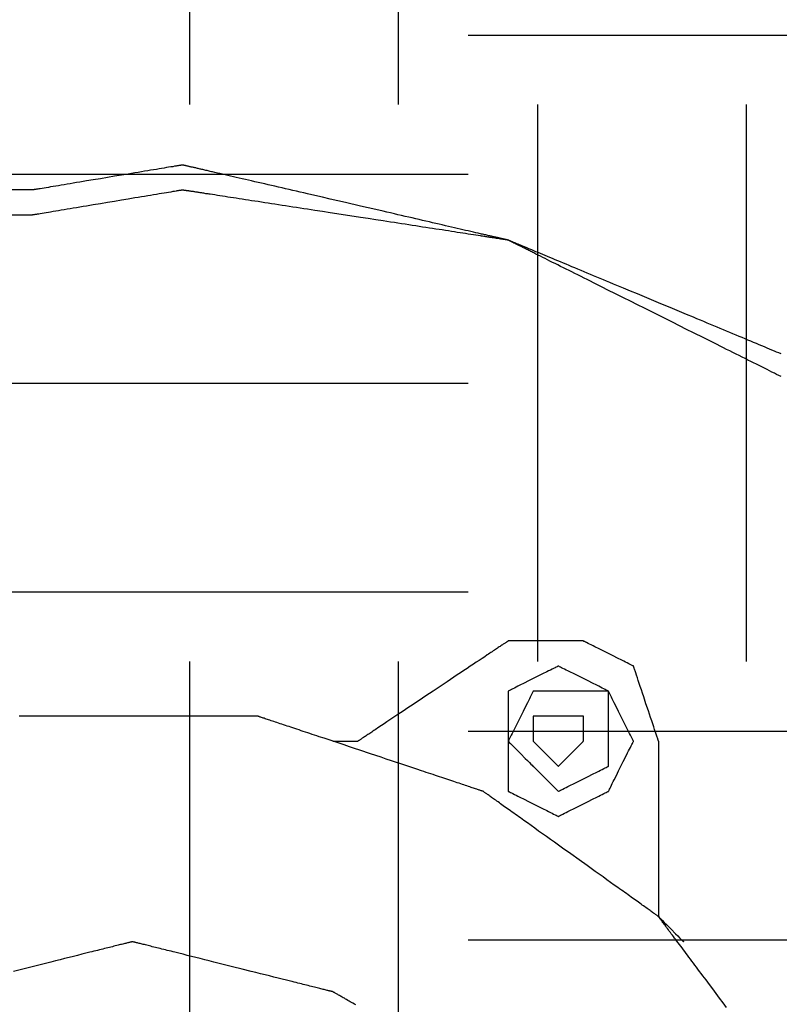
# Model space of a CAD drawing. Units: millimetres. Extents: x 660964 to 705081, y 6861912 to 6891612.
# Drawn here: x 679658 to 679745, y 6887178 to 6887290 of the extents above; entities that cross this region are included whole.
import ezdxf

# ---------------------------------------------------------------- set-up
doc = ezdxf.new("R2010")
doc.units = ezdxf.units.MM
doc.header["$LTSCALE"] = 0.5
doc.linetypes.add('HIDDEN', pattern=[9.525, 6.35, -3.175])
doc.layers.add('CISM_04_LINHA_PROJEÇÃO', color=32, linetype='HIDDEN')
doc.layers.add('CISM_36_TAMPA EM FIBRA', color=7, linetype='Continuous')

msp = doc.modelspace()

# ---------------------------------------------------------------- hatches: boundary and pattern name
at = {"layer": 'CISM_36_TAMPA EM FIBRA'}
h = msp.add_hatch(dxfattribs=at)
h.set_pattern_fill('EARTH', color=253, scale=10)
h.set_pattern_definition([(0, (74554.43, 27002.29), (63.5, 63.5), [63.5, -63.5]), (0, (74554.43, 27026.104), (63.5, 63.5), [63.5, -63.5]), (0, (74554.43, 27049.916), (63.5, 63.5), [63.5, -63.5]), (90, (74562.37, 27057.854), (-63.5, 63.5), [63.5, -63.5]), (90, (74586.18, 27057.854), (-63.5, 63.5), [63.5, -63.5]), (90, (74609.99, 27057.854), (-63.5, 63.5), [63.5, -63.5])])
h.paths.add_polyline_path([(680157.16, 6886763.69), (679334.61, 6886763.69), (679334.61, 6887486.24), (680157.16, 6887486.24)])

# ---------------------------------------------------------------- linework, layer by layer
at = {"layer": 'CISM_04_LINHA_PROJEÇÃO'}
for points in [[(679676.91, 6887273.53), (679676.91, 6887273.53), (679676.9, 6887273.53), (679676.89, 6887273.53), (679676.87, 6887273.52), (679676.84, 6887273.52), (679676.8, 6887273.51), (679676.77, 6887273.51), (679676.72, 6887273.5), (679676.67, 6887273.49), (679676.62, 6887273.48), (679676.56, 6887273.47), (679676.49, 6887273.46), (679676.42, 6887273.45), (679676.34, 6887273.44), (679676.26, 6887273.42), (679676.18, 6887273.41), (679675.99, 6887273.38), (679675.79, 6887273.34), (679675.57, 6887273.31), (679675.33, 6887273.27), (679675.08, 6887273.23), (679674.81, 6887273.18), (679674.53, 6887273.13), (679674.24, 6887273.09), (679673.93, 6887273.03), (679673.61, 6887272.98), (679673.28, 6887272.93), (679672.94, 6887272.87), (679672.59, 6887272.81), (679672.23, 6887272.75), (679671.86, 6887272.69), (679671.49, 6887272.63), (679671.11, 6887272.56), (679670.73, 6887272.5), (679669.94, 6887272.37), (679669.15, 6887272.24), (679668.34, 6887272.1), (679667.54, 6887271.97), (679666.74, 6887271.84), (679665.96, 6887271.71), (679665.58, 6887271.64), (679665.2, 6887271.58), (679664.82, 6887271.52), (679664.46, 6887271.46), (679664.1, 6887271.4), (679663.75, 6887271.34), (679663.41, 6887271.28), (679663.08, 6887271.23), (679662.76, 6887271.17), (679662.45, 6887271.12), (679662.15, 6887271.07), (679661.87, 6887271.03), (679661.61, 6887270.98), (679661.35, 6887270.94), (679661.12, 6887270.9), (679660.9, 6887270.86), (679660.69, 6887270.83), (679660.51, 6887270.8), (679660.42, 6887270.78), (679660.34, 6887270.77), (679660.27, 6887270.76), (679660.2, 6887270.75), (679660.13, 6887270.74), (679660.07, 6887270.73), (679660.01, 6887270.72), (679659.96, 6887270.71), (679659.92, 6887270.7), (679659.88, 6887270.69), (679659.85, 6887270.69), (679659.82, 6887270.68), (679659.8, 6887270.68), (679659.78, 6887270.68), (679659.77, 6887270.68), (679659.77, 6887270.68)], [(679714.06, 6887264.96), (679714.06, 6887264.96), (679714.05, 6887264.96), (679714.04, 6887264.96), (679714.03, 6887264.97), (679714.02, 6887264.97), (679714, 6887264.97), (679713.98, 6887264.98), (679713.95, 6887264.99), (679713.92, 6887264.99), (679713.89, 6887265), (679713.86, 6887265.01), (679713.82, 6887265.02), (679713.78, 6887265.03), (679713.74, 6887265.04), (679713.69, 6887265.05), (679713.64, 6887265.06), (679713.59, 6887265.07), (679713.53, 6887265.08), (679713.47, 6887265.1), (679713.41, 6887265.11), (679713.35, 6887265.12), (679713.28, 6887265.14), (679713.21, 6887265.16), (679713.14, 6887265.17), (679713.06, 6887265.19), (679712.99, 6887265.21), (679712.9, 6887265.23), (679712.82, 6887265.25), (679712.74, 6887265.27), (679712.65, 6887265.29), (679712.56, 6887265.31), (679712.46, 6887265.33), (679712.36, 6887265.35), (679712.27, 6887265.37), (679712.16, 6887265.4), (679712.06, 6887265.42), (679711.95, 6887265.45), (679711.85, 6887265.47), (679711.73, 6887265.5), (679711.62, 6887265.52), (679711.5, 6887265.55), (679711.39, 6887265.58), (679711.27, 6887265.61), (679711.14, 6887265.63), (679711.02, 6887265.66), (679710.89, 6887265.69), (679710.76, 6887265.72), (679710.63, 6887265.75), (679710.36, 6887265.81), (679710.08, 6887265.88), (679709.8, 6887265.94), (679709.5, 6887266.01), (679709.2, 6887266.08), (679708.89, 6887266.15), (679708.58, 6887266.23), (679708.25, 6887266.3), (679707.92, 6887266.38), (679707.59, 6887266.45), (679707.24, 6887266.53), (679706.9, 6887266.61), (679706.54, 6887266.7), (679706.18, 6887266.78), (679705.81, 6887266.86), (679705.44, 6887266.95), (679705.07, 6887267.04), (679704.68, 6887267.12), (679704.3, 6887267.21), (679703.91, 6887267.3), (679703.51, 6887267.39), (679703.11, 6887267.49), (679702.71, 6887267.58), (679702.3, 6887267.67), (679701.9, 6887267.77), (679701.48, 6887267.86), (679701.07, 6887267.96), (679700.65, 6887268.06), (679700.23, 6887268.15), (679699.8, 6887268.25), (679698.95, 6887268.45), (679698.09, 6887268.65), (679697.22, 6887268.85), (679695.49, 6887269.25), (679693.75, 6887269.65), (679692.88, 6887269.85), (679692.02, 6887270.05), (679691.17, 6887270.24), (679690.74, 6887270.34), (679690.32, 6887270.44), (679689.91, 6887270.53), (679689.49, 6887270.63), (679689.08, 6887270.73), (679688.67, 6887270.82), (679688.26, 6887270.91), (679687.86, 6887271.01), (679687.46, 6887271.1), (679687.06, 6887271.19), (679686.67, 6887271.28), (679686.29, 6887271.37), (679685.91, 6887271.46), (679685.53, 6887271.54), (679685.16, 6887271.63), (679684.79, 6887271.71), (679684.43, 6887271.8), (679684.08, 6887271.88), (679683.73, 6887271.96), (679683.38, 6887272.04), (679683.05, 6887272.12), (679682.72, 6887272.19), (679682.39, 6887272.27), (679682.08, 6887272.34), (679681.77, 6887272.41), (679681.47, 6887272.48), (679681.17, 6887272.55), (679680.89, 6887272.61), (679680.61, 6887272.68), (679680.34, 6887272.74), (679680.21, 6887272.77), (679680.08, 6887272.8), (679679.95, 6887272.83), (679679.83, 6887272.86), (679679.71, 6887272.89), (679679.59, 6887272.92), (679679.47, 6887272.94), (679679.35, 6887272.97), (679679.24, 6887273), (679679.13, 6887273.02), (679679.02, 6887273.05), (679678.91, 6887273.07), (679678.81, 6887273.1), (679678.71, 6887273.12), (679678.61, 6887273.14), (679678.51, 6887273.16), (679678.42, 6887273.19), (679678.32, 6887273.21), (679678.24, 6887273.23), (679678.15, 6887273.25), (679678.07, 6887273.27), (679677.99, 6887273.28), (679677.91, 6887273.3), (679677.83, 6887273.32), (679677.76, 6887273.34), (679677.69, 6887273.35), (679677.62, 6887273.37), (679677.56, 6887273.38), (679677.5, 6887273.4), (679677.44, 6887273.41), (679677.38, 6887273.42), (679677.33, 6887273.44), (679677.28, 6887273.45), (679677.24, 6887273.46), (679677.19, 6887273.47), (679677.15, 6887273.48), (679677.11, 6887273.49), (679677.08, 6887273.49), (679677.05, 6887273.5), (679677.02, 6887273.51), (679677, 6887273.51), (679676.97, 6887273.52), (679676.96, 6887273.52), (679676.94, 6887273.53), (679676.93, 6887273.53), (679676.92, 6887273.53), (679676.92, 6887273.53), (679676.91, 6887273.53)], [(679659.77, 6887270.68), (679659.74, 6887270.68), (679659.65, 6887270.68), (679659.51, 6887270.68), (679659.32, 6887270.68), (679658.87, 6887270.68), (679658.34, 6887270.68), (679657.82, 6887270.68), (679657.36, 6887270.68), (679657.18, 6887270.68), (679657.04, 6887270.68), (679656.95, 6887270.68), (679656.91, 6887270.68)], [(679676.91, 6887270.68), (679676.91, 6887270.68), (679676.9, 6887270.67), (679676.89, 6887270.67), (679676.87, 6887270.67), (679676.84, 6887270.66), (679676.8, 6887270.66), (679676.77, 6887270.65), (679676.72, 6887270.64), (679676.67, 6887270.64), (679676.62, 6887270.63), (679676.56, 6887270.62), (679676.49, 6887270.61), (679676.42, 6887270.59), (679676.34, 6887270.58), (679676.26, 6887270.57), (679676.18, 6887270.55), (679675.99, 6887270.52), (679675.79, 6887270.49), (679675.57, 6887270.45), (679675.33, 6887270.41), (679675.08, 6887270.37), (679674.81, 6887270.33), (679674.53, 6887270.28), (679674.24, 6887270.23), (679673.93, 6887270.18), (679673.61, 6887270.12), (679673.28, 6887270.07), (679672.94, 6887270.01), (679672.59, 6887269.95), (679672.23, 6887269.89), (679671.86, 6887269.83), (679671.49, 6887269.77), (679671.11, 6887269.71), (679670.73, 6887269.64), (679669.94, 6887269.51), (679669.15, 6887269.38), (679668.34, 6887269.25), (679667.54, 6887269.11), (679666.74, 6887268.98), (679665.96, 6887268.85), (679665.58, 6887268.79), (679665.2, 6887268.72), (679664.82, 6887268.66), (679664.46, 6887268.6), (679664.1, 6887268.54), (679663.75, 6887268.48), (679663.41, 6887268.42), (679663.08, 6887268.37), (679662.76, 6887268.32), (679662.45, 6887268.26), (679662.15, 6887268.22), (679661.87, 6887268.17), (679661.61, 6887268.12), (679661.35, 6887268.08), (679661.12, 6887268.04), (679660.9, 6887268.01), (679660.69, 6887267.97), (679660.51, 6887267.94), (679660.42, 6887267.93), (679660.34, 6887267.91), (679660.27, 6887267.9), (679660.2, 6887267.89), (679660.13, 6887267.88), (679660.07, 6887267.87), (679660.01, 6887267.86), (679659.96, 6887267.85), (679659.92, 6887267.84), (679659.88, 6887267.84), (679659.85, 6887267.83), (679659.82, 6887267.83), (679659.8, 6887267.82), (679659.78, 6887267.82), (679659.77, 6887267.82), (679659.77, 6887267.82)], [(679714.06, 6887264.96), (679714.06, 6887264.96), (679714.05, 6887264.96), (679714.04, 6887264.96), (679714.03, 6887264.97), (679714.02, 6887264.97), (679714, 6887264.97), (679713.98, 6887264.97), (679713.95, 6887264.98), (679713.92, 6887264.98), (679713.89, 6887264.99), (679713.86, 6887264.99), (679713.82, 6887265), (679713.78, 6887265), (679713.74, 6887265.01), (679713.69, 6887265.02), (679713.64, 6887265.03), (679713.59, 6887265.03), (679713.53, 6887265.04), (679713.47, 6887265.05), (679713.41, 6887265.06), (679713.35, 6887265.07), (679713.28, 6887265.08), (679713.21, 6887265.09), (679713.14, 6887265.1), (679713.06, 6887265.11), (679712.99, 6887265.13), (679712.9, 6887265.14), (679712.82, 6887265.15), (679712.74, 6887265.16), (679712.65, 6887265.18), (679712.56, 6887265.19), (679712.46, 6887265.21), (679712.36, 6887265.22), (679712.27, 6887265.24), (679712.16, 6887265.25), (679712.06, 6887265.27), (679711.95, 6887265.28), (679711.85, 6887265.3), (679711.73, 6887265.32), (679711.62, 6887265.34), (679711.5, 6887265.35), (679711.39, 6887265.37), (679711.27, 6887265.39), (679711.14, 6887265.41), (679711.02, 6887265.43), (679710.89, 6887265.45), (679710.63, 6887265.49), (679710.36, 6887265.53), (679710.08, 6887265.57), (679709.8, 6887265.62), (679709.5, 6887265.66), (679709.2, 6887265.71), (679708.89, 6887265.76), (679708.58, 6887265.8), (679708.25, 6887265.85), (679707.92, 6887265.9), (679707.59, 6887265.96), (679707.24, 6887266.01), (679706.9, 6887266.06), (679706.54, 6887266.12), (679706.18, 6887266.17), (679705.81, 6887266.23), (679705.44, 6887266.29), (679705.07, 6887266.34), (679704.68, 6887266.4), (679704.3, 6887266.46), (679703.91, 6887266.52), (679703.51, 6887266.58), (679703.11, 6887266.64), (679702.71, 6887266.71), (679702.3, 6887266.77), (679701.9, 6887266.83), (679701.48, 6887266.9), (679701.07, 6887266.96), (679700.65, 6887267.02), (679700.23, 6887267.09), (679699.8, 6887267.15), (679698.95, 6887267.29), (679698.09, 6887267.42), (679697.22, 6887267.55), (679695.49, 6887267.82), (679693.75, 6887268.09), (679692.88, 6887268.22), (679692.02, 6887268.35), (679691.17, 6887268.48), (679690.74, 6887268.55), (679690.32, 6887268.61), (679689.91, 6887268.68), (679689.49, 6887268.74), (679689.08, 6887268.8), (679688.67, 6887268.87), (679688.26, 6887268.93), (679687.86, 6887268.99), (679687.46, 6887269.05), (679687.06, 6887269.11), (679686.67, 6887269.17), (679686.29, 6887269.23), (679685.91, 6887269.29), (679685.53, 6887269.35), (679685.16, 6887269.41), (679684.79, 6887269.46), (679684.43, 6887269.52), (679684.08, 6887269.57), (679683.73, 6887269.63), (679683.38, 6887269.68), (679683.05, 6887269.73), (679682.72, 6887269.78), (679682.39, 6887269.83), (679682.08, 6887269.88), (679681.77, 6887269.93), (679681.47, 6887269.97), (679681.17, 6887270.02), (679680.89, 6887270.06), (679680.61, 6887270.11), (679680.34, 6887270.15), (679680.08, 6887270.19), (679679.95, 6887270.21), (679679.83, 6887270.23), (679679.71, 6887270.25), (679679.59, 6887270.26), (679679.47, 6887270.28), (679679.35, 6887270.3), (679679.24, 6887270.32), (679679.13, 6887270.34), (679679.02, 6887270.35), (679678.91, 6887270.37), (679678.81, 6887270.38), (679678.71, 6887270.4), (679678.61, 6887270.42), (679678.51, 6887270.43), (679678.42, 6887270.44), (679678.32, 6887270.46), (679678.24, 6887270.47), (679678.15, 6887270.49), (679678.07, 6887270.5), (679677.99, 6887270.51), (679677.91, 6887270.52), (679677.83, 6887270.53), (679677.76, 6887270.55), (679677.69, 6887270.56), (679677.62, 6887270.57), (679677.56, 6887270.58), (679677.5, 6887270.59), (679677.44, 6887270.59), (679677.38, 6887270.6), (679677.33, 6887270.61), (679677.28, 6887270.62), (679677.24, 6887270.63), (679677.19, 6887270.63), (679677.15, 6887270.64), (679677.11, 6887270.64), (679677.08, 6887270.65), (679677.05, 6887270.65), (679677.02, 6887270.66), (679677, 6887270.66), (679676.97, 6887270.67), (679676.96, 6887270.67), (679676.94, 6887270.67), (679676.93, 6887270.67), (679676.92, 6887270.67), (679676.92, 6887270.68), (679676.91, 6887270.68)], [(679659.77, 6887267.82), (679659.74, 6887267.82), (679659.65, 6887267.82), (679659.51, 6887267.82), (679659.32, 6887267.82), (679658.87, 6887267.82), (679658.34, 6887267.82), (679657.82, 6887267.82), (679657.36, 6887267.82), (679657.18, 6887267.82), (679657.04, 6887267.82), (679656.95, 6887267.82), (679656.91, 6887267.82)], [(679745.18, 6887251.99), (679744.93, 6887252.1), (679744.67, 6887252.2), (679744.41, 6887252.31), (679744.14, 6887252.43), (679743.86, 6887252.54), (679743.58, 6887252.66), (679743.28, 6887252.78), (679742.99, 6887252.91), (679742.68, 6887253.03), (679742.37, 6887253.16), (679742.05, 6887253.3), (679741.73, 6887253.43), (679741.4, 6887253.57), (679741.07, 6887253.71), (679740.73, 6887253.85), (679740.39, 6887253.99), (679740.04, 6887254.13), (679739.69, 6887254.28), (679739.33, 6887254.43), (679738.97, 6887254.58), (679738.61, 6887254.73), (679738.24, 6887254.88), (679737.87, 6887255.04), (679737.49, 6887255.2), (679737.12, 6887255.35), (679736.74, 6887255.51), (679736.35, 6887255.67), (679735.97, 6887255.83), (679735.58, 6887255.99), (679735.19, 6887256.16), (679734.4, 6887256.49), (679733.6, 6887256.82), (679732.81, 6887257.15), (679731.2, 6887257.82), (679729.6, 6887258.49), (679728.8, 6887258.82), (679728, 6887259.15), (679727.22, 6887259.48), (679726.82, 6887259.64), (679726.44, 6887259.8), (679726.05, 6887259.96), (679725.66, 6887260.12), (679725.28, 6887260.28), (679724.91, 6887260.44), (679724.53, 6887260.6), (679724.16, 6887260.75), (679723.79, 6887260.91), (679723.43, 6887261.06), (679723.07, 6887261.21), (679722.71, 6887261.36), (679722.36, 6887261.5), (679722.01, 6887261.65), (679721.67, 6887261.79), (679721.33, 6887261.93), (679721, 6887262.07), (679720.67, 6887262.21), (679720.35, 6887262.34), (679720.03, 6887262.47), (679719.72, 6887262.6), (679719.41, 6887262.73), (679719.12, 6887262.85), (679718.82, 6887262.97), (679718.54, 6887263.09), (679718.26, 6887263.21), (679717.99, 6887263.32), (679717.73, 6887263.43), (679717.47, 6887263.54), (679717.22, 6887263.64), (679716.98, 6887263.74), (679716.75, 6887263.84), (679716.63, 6887263.89), (679716.52, 6887263.93), (679716.41, 6887263.98), (679716.31, 6887264.02), (679716.2, 6887264.07), (679716.1, 6887264.11), (679716, 6887264.15), (679715.9, 6887264.19), (679715.8, 6887264.23), (679715.71, 6887264.27), (679715.62, 6887264.31), (679715.53, 6887264.35), (679715.44, 6887264.38), (679715.36, 6887264.42), (679715.28, 6887264.45), (679715.2, 6887264.49), (679715.12, 6887264.52), (679715.05, 6887264.55), (679714.97, 6887264.58), (679714.9, 6887264.61), (679714.84, 6887264.64), (679714.77, 6887264.66), (679714.71, 6887264.69), (679714.65, 6887264.71), (679714.6, 6887264.74), (679714.54, 6887264.76), (679714.49, 6887264.78), (679714.44, 6887264.8), (679714.4, 6887264.82), (679714.35, 6887264.84), (679714.31, 6887264.85), (679714.28, 6887264.87), (679714.24, 6887264.88), (679714.21, 6887264.9), (679714.18, 6887264.91), (679714.16, 6887264.92), (679714.13, 6887264.93), (679714.11, 6887264.94), (679714.1, 6887264.94), (679714.08, 6887264.95), (679714.07, 6887264.96), (679714.06, 6887264.96), (679714.06, 6887264.96), (679714.06, 6887264.96)], [(679745.18, 6887249.4), (679744.93, 6887249.52), (679744.67, 6887249.65), (679744.41, 6887249.78), (679744.14, 6887249.92), (679743.86, 6887250.06), (679743.58, 6887250.2), (679743.28, 6887250.35), (679742.99, 6887250.5), (679742.68, 6887250.65), (679742.37, 6887250.8), (679742.05, 6887250.96), (679741.73, 6887251.12), (679741.4, 6887251.29), (679741.07, 6887251.45), (679740.73, 6887251.62), (679740.39, 6887251.79), (679740.04, 6887251.97), (679739.69, 6887252.14), (679739.33, 6887252.32), (679738.97, 6887252.5), (679738.61, 6887252.68), (679738.24, 6887252.87), (679737.87, 6887253.05), (679737.49, 6887253.24), (679737.12, 6887253.43), (679736.74, 6887253.62), (679736.35, 6887253.81), (679735.97, 6887254.01), (679735.58, 6887254.2), (679735.19, 6887254.4), (679734.4, 6887254.79), (679733.6, 6887255.19), (679732.81, 6887255.59), (679731.2, 6887256.39), (679729.6, 6887257.19), (679728.8, 6887257.59), (679728, 6887257.99), (679727.22, 6887258.38), (679726.82, 6887258.58), (679726.44, 6887258.77), (679726.05, 6887258.97), (679725.66, 6887259.16), (679725.28, 6887259.35), (679724.91, 6887259.54), (679724.53, 6887259.72), (679724.16, 6887259.91), (679723.79, 6887260.09), (679723.43, 6887260.28), (679723.07, 6887260.46), (679722.71, 6887260.64), (679722.36, 6887260.81), (679722.01, 6887260.99), (679721.67, 6887261.16), (679721.33, 6887261.33), (679721, 6887261.49), (679720.67, 6887261.66), (679720.35, 6887261.82), (679720.03, 6887261.97), (679719.72, 6887262.13), (679719.41, 6887262.28), (679719.12, 6887262.43), (679718.82, 6887262.58), (679718.54, 6887262.72), (679718.26, 6887262.86), (679717.99, 6887262.99), (679717.73, 6887263.13), (679717.47, 6887263.25), (679717.22, 6887263.38), (679717.1, 6887263.44), (679716.98, 6887263.5), (679716.86, 6887263.56), (679716.75, 6887263.62), (679716.63, 6887263.67), (679716.52, 6887263.73), (679716.41, 6887263.78), (679716.31, 6887263.84), (679716.2, 6887263.89), (679716.1, 6887263.94), (679716, 6887263.99), (679715.9, 6887264.04), (679715.8, 6887264.09), (679715.71, 6887264.13), (679715.62, 6887264.18), (679715.53, 6887264.22), (679715.44, 6887264.27), (679715.36, 6887264.31), (679715.28, 6887264.35), (679715.2, 6887264.39), (679715.12, 6887264.43), (679715.05, 6887264.47), (679714.97, 6887264.5), (679714.9, 6887264.54), (679714.84, 6887264.57), (679714.77, 6887264.6), (679714.71, 6887264.63), (679714.65, 6887264.66), (679714.6, 6887264.69), (679714.54, 6887264.72), (679714.49, 6887264.74), (679714.44, 6887264.77), (679714.4, 6887264.79), (679714.35, 6887264.81), (679714.31, 6887264.83), (679714.28, 6887264.85), (679714.24, 6887264.87), (679714.21, 6887264.88), (679714.18, 6887264.9), (679714.16, 6887264.91), (679714.13, 6887264.92), (679714.11, 6887264.93), (679714.1, 6887264.94), (679714.08, 6887264.95), (679714.07, 6887264.95), (679714.06, 6887264.96), (679714.06, 6887264.96), (679714.06, 6887264.96)], [(679714.06, 6887219.25), (679714.05, 6887219.24), (679714.04, 6887219.24), (679714.03, 6887219.23), (679714.01, 6887219.21), (679713.98, 6887219.2), (679713.95, 6887219.17), (679713.91, 6887219.15), (679713.86, 6887219.12), (679713.81, 6887219.09), (679713.76, 6887219.05), (679713.7, 6887219.01), (679713.63, 6887218.96), (679713.56, 6887218.92), (679713.49, 6887218.87), (679713.41, 6887218.81), (679713.32, 6887218.76), (679713.23, 6887218.7), (679713.14, 6887218.63), (679713.04, 6887218.57), (679712.93, 6887218.5), (679712.82, 6887218.43), (679712.71, 6887218.35), (679712.6, 6887218.27), (679712.48, 6887218.19), (679712.35, 6887218.11), (679712.22, 6887218.02), (679712.09, 6887217.94), (679711.96, 6887217.85), (679711.82, 6887217.75), (679711.67, 6887217.66), (679711.38, 6887217.46), (679711.07, 6887217.26), (679710.75, 6887217.04), (679710.42, 6887216.82), (679710.08, 6887216.6), (679709.73, 6887216.36), (679709.37, 6887216.12), (679709.01, 6887215.88), (679708.63, 6887215.63), (679708.25, 6887215.38), (679707.87, 6887215.12), (679707.48, 6887214.86), (679707.08, 6887214.6), (679706.29, 6887214.07), (679705.49, 6887213.53), (679704.68, 6887213), (679703.89, 6887212.47), (679703.49, 6887212.2), (679703.1, 6887211.94), (679702.72, 6887211.69), (679702.34, 6887211.43), (679701.97, 6887211.19), (679701.6, 6887210.94), (679701.24, 6887210.7), (679700.89, 6887210.47), (679700.55, 6887210.24), (679700.22, 6887210.02), (679699.9, 6887209.81), (679699.59, 6887209.6), (679699.3, 6887209.41), (679699.16, 6887209.31), (679699.02, 6887209.22), (679698.88, 6887209.13), (679698.75, 6887209.04), (679698.62, 6887208.96), (679698.5, 6887208.87), (679698.38, 6887208.79), (679698.26, 6887208.71), (679698.15, 6887208.64), (679698.04, 6887208.57), (679697.94, 6887208.5), (679697.84, 6887208.43), (679697.74, 6887208.37), (679697.65, 6887208.31), (679697.57, 6887208.25), (679697.48, 6887208.2), (679697.41, 6887208.15), (679697.34, 6887208.1), (679697.27, 6887208.06), (679697.21, 6887208.02), (679697.16, 6887207.98), (679697.11, 6887207.95), (679697.06, 6887207.92), (679697.02, 6887207.89), (679696.99, 6887207.87), (679696.96, 6887207.85), (679696.94, 6887207.84), (679696.93, 6887207.83), (679696.92, 6887207.82), (679696.91, 6887207.82)], [(679722.63, 6887219.25), (679722.62, 6887219.25), (679722.6, 6887219.25), (679722.57, 6887219.25), (679722.53, 6887219.25), (679722.48, 6887219.25), (679722.42, 6887219.25), (679722.34, 6887219.25), (679722.26, 6887219.25), (679722.07, 6887219.25), (679721.84, 6887219.25), (679721.58, 6887219.25), (679721.29, 6887219.25), (679720.98, 6887219.25), (679720.64, 6887219.25), (679720.29, 6887219.25), (679719.92, 6887219.25), (679719.14, 6887219.25), (679718.34, 6887219.25), (679717.54, 6887219.25), (679716.77, 6887219.25), (679716.4, 6887219.25), (679716.05, 6887219.25), (679715.71, 6887219.25), (679715.4, 6887219.25), (679715.11, 6887219.25), (679714.85, 6887219.25), (679714.62, 6887219.25), (679714.43, 6887219.25), (679714.34, 6887219.25), (679714.27, 6887219.25), (679714.21, 6887219.25), (679714.15, 6887219.25), (679714.11, 6887219.25), (679714.08, 6887219.25), (679714.06, 6887219.25), (679714.06, 6887219.25)], [(679728.34, 6887216.39), (679728.33, 6887216.4), (679728.28, 6887216.42), (679728.2, 6887216.46), (679728.1, 6887216.51), (679727.97, 6887216.58), (679727.82, 6887216.65), (679727.64, 6887216.74), (679727.45, 6887216.84), (679727.24, 6887216.94), (679727.02, 6887217.05), (679726.53, 6887217.29), (679726.02, 6887217.55), (679725.49, 6887217.82), (679724.95, 6887218.08), (679724.44, 6887218.34), (679723.95, 6887218.58), (679723.73, 6887218.7), (679723.52, 6887218.8), (679723.33, 6887218.9), (679723.16, 6887218.98), (679723, 6887219.06), (679722.87, 6887219.12), (679722.77, 6887219.18), (679722.69, 6887219.21), (679722.64, 6887219.24), (679722.63, 6887219.25)], [(679719.77, 6887216.39), (679719.75, 6887216.38), (679719.71, 6887216.36), (679719.63, 6887216.32), (679719.53, 6887216.27), (679719.4, 6887216.2), (679719.24, 6887216.13), (679719.07, 6887216.04), (679718.88, 6887215.94), (679718.67, 6887215.84), (679718.45, 6887215.73), (679717.96, 6887215.49), (679717.45, 6887215.23), (679716.91, 6887214.96), (679716.38, 6887214.69), (679715.87, 6887214.44), (679715.38, 6887214.2), (679715.16, 6887214.08), (679714.95, 6887213.98), (679714.76, 6887213.88), (679714.58, 6887213.8), (679714.43, 6887213.72), (679714.3, 6887213.66), (679714.2, 6887213.6), (679714.12, 6887213.56), (679714.07, 6887213.54), (679714.06, 6887213.53)], [(679725.49, 6887213.53), (679725.47, 6887213.54), (679725.42, 6887213.56), (679725.34, 6887213.6), (679725.24, 6887213.66), (679725.11, 6887213.72), (679724.96, 6887213.8), (679724.78, 6887213.88), (679724.59, 6887213.98), (679724.38, 6887214.08), (679724.16, 6887214.2), (679723.68, 6887214.44), (679723.16, 6887214.69), (679722.63, 6887214.96), (679722.1, 6887215.23), (679721.58, 6887215.49), (679721.1, 6887215.73), (679720.87, 6887215.84), (679720.66, 6887215.94), (679720.47, 6887216.04), (679720.3, 6887216.13), (679720.15, 6887216.2), (679720.02, 6887216.27), (679719.91, 6887216.32), (679719.84, 6887216.36), (679719.79, 6887216.38), (679719.77, 6887216.39)], [(679731.2, 6887207.82), (679731.2, 6887207.82), (679731.19, 6887207.84), (679731.18, 6887207.87), (679731.17, 6887207.91), (679731.15, 6887207.97), (679731.13, 6887208.03), (679731.11, 6887208.1), (679731.08, 6887208.19), (679731.05, 6887208.28), (679731.01, 6887208.38), (679730.94, 6887208.61), (679730.85, 6887208.87), (679730.75, 6887209.16), (679730.65, 6887209.47), (679730.54, 6887209.81), (679730.42, 6887210.16), (679730.3, 6887210.53), (679730.17, 6887210.91), (679730.04, 6887211.3), (679729.77, 6887212.1), (679729.51, 6887212.9), (679729.37, 6887213.29), (679729.25, 6887213.68), (679729.12, 6887214.05), (679729.01, 6887214.4), (679728.89, 6887214.74), (679728.79, 6887215.05), (679728.69, 6887215.34), (679728.61, 6887215.6), (679728.53, 6887215.83), (679728.5, 6887215.93), (679728.47, 6887216.02), (679728.44, 6887216.1), (679728.41, 6887216.18), (679728.39, 6887216.24), (679728.37, 6887216.29), (679728.36, 6887216.33), (679728.35, 6887216.37), (679728.34, 6887216.38), (679728.34, 6887216.39)], [(679716.91, 6887213.53), (679716.91, 6887213.52), (679716.88, 6887213.47), (679716.84, 6887213.39), (679716.79, 6887213.29), (679716.73, 6887213.16), (679716.65, 6887213), (679716.56, 6887212.83), (679716.47, 6887212.64), (679716.36, 6887212.43), (679716.25, 6887212.21), (679716.01, 6887211.72), (679715.75, 6887211.21), (679715.49, 6887210.68), (679715.22, 6887210.14), (679714.96, 6887209.63), (679714.72, 6887209.14), (679714.61, 6887208.92), (679714.5, 6887208.71), (679714.41, 6887208.52), (679714.32, 6887208.35), (679714.24, 6887208.19), (679714.18, 6887208.06), (679714.13, 6887207.96), (679714.09, 6887207.88), (679714.07, 6887207.83), (679714.06, 6887207.82)], [(679714.06, 6887213.53), (679714.06, 6887213.52), (679714.06, 6887213.47), (679714.06, 6887213.39), (679714.06, 6887213.29), (679714.06, 6887213.16), (679714.06, 6887213), (679714.06, 6887212.83), (679714.06, 6887212.64), (679714.06, 6887212.43), (679714.06, 6887212.21), (679714.06, 6887211.72), (679714.06, 6887211.21), (679714.06, 6887210.68), (679714.06, 6887210.14), (679714.06, 6887209.63), (679714.06, 6887209.14), (679714.06, 6887208.92), (679714.06, 6887208.71), (679714.06, 6887208.52), (679714.06, 6887208.35), (679714.06, 6887208.19), (679714.06, 6887208.06), (679714.06, 6887207.96), (679714.06, 6887207.88), (679714.06, 6887207.83), (679714.06, 6887207.82)], [(679719.77, 6887213.53), (679719.74, 6887213.53), (679719.65, 6887213.53), (679719.51, 6887213.53), (679719.32, 6887213.53), (679718.87, 6887213.53), (679718.34, 6887213.53), (679717.82, 6887213.53), (679717.36, 6887213.53), (679717.18, 6887213.53), (679717.04, 6887213.53), (679716.95, 6887213.53), (679716.91, 6887213.53)], [(679725.49, 6887213.53), (679725.47, 6887213.53), (679725.42, 6887213.53), (679725.34, 6887213.53), (679725.24, 6887213.53), (679725.11, 6887213.53), (679724.96, 6887213.53), (679724.78, 6887213.53), (679724.59, 6887213.53), (679724.38, 6887213.53), (679724.16, 6887213.53), (679723.68, 6887213.53), (679723.16, 6887213.53), (679722.63, 6887213.53), (679722.1, 6887213.53), (679721.58, 6887213.53), (679721.1, 6887213.53), (679720.87, 6887213.53), (679720.66, 6887213.53), (679720.47, 6887213.53), (679720.3, 6887213.53), (679720.15, 6887213.53), (679720.02, 6887213.53), (679719.91, 6887213.53), (679719.84, 6887213.53), (679719.79, 6887213.53), (679719.77, 6887213.53)], [(679725.49, 6887207.82), (679725.49, 6887207.83), (679725.49, 6887207.88), (679725.49, 6887207.96), (679725.49, 6887208.06), (679725.49, 6887208.19), (679725.49, 6887208.35), (679725.49, 6887208.52), (679725.49, 6887208.71), (679725.49, 6887208.92), (679725.49, 6887209.14), (679725.49, 6887209.63), (679725.49, 6887210.14), (679725.49, 6887210.68), (679725.49, 6887211.21), (679725.49, 6887211.72), (679725.49, 6887212.21), (679725.49, 6887212.43), (679725.49, 6887212.64), (679725.49, 6887212.83), (679725.49, 6887213), (679725.49, 6887213.16), (679725.49, 6887213.29), (679725.49, 6887213.39), (679725.49, 6887213.47), (679725.49, 6887213.52), (679725.49, 6887213.53)], [(679728.34, 6887207.82), (679728.33, 6887207.83), (679728.31, 6887207.88), (679728.27, 6887207.96), (679728.22, 6887208.06), (679728.16, 6887208.19), (679728.08, 6887208.35), (679727.99, 6887208.52), (679727.9, 6887208.71), (679727.79, 6887208.92), (679727.68, 6887209.14), (679727.44, 6887209.63), (679727.18, 6887210.14), (679726.91, 6887210.68), (679726.65, 6887211.21), (679726.39, 6887211.72), (679726.15, 6887212.21), (679726.04, 6887212.43), (679725.93, 6887212.64), (679725.84, 6887212.83), (679725.75, 6887213), (679725.67, 6887213.16), (679725.61, 6887213.29), (679725.56, 6887213.39), (679725.52, 6887213.47), (679725.49, 6887213.52), (679725.49, 6887213.53)], [(679685.49, 6887210.68), (679685.48, 6887210.68), (679685.46, 6887210.68), (679685.44, 6887210.68), (679685.4, 6887210.68), (679685.36, 6887210.68), (679685.3, 6887210.68), (679685.24, 6887210.68), (679685.16, 6887210.68), (679685.08, 6887210.68), (679684.99, 6887210.68), (679684.89, 6887210.68), (679684.78, 6887210.68), (679684.66, 6887210.68), (679684.53, 6887210.68), (679684.4, 6887210.68), (679684.26, 6887210.68), (679684.11, 6887210.68), (679683.95, 6887210.68), (679683.78, 6887210.68), (679683.61, 6887210.68), (679683.43, 6887210.68), (679683.24, 6887210.68), (679683.05, 6887210.68), (679682.85, 6887210.68), (679682.64, 6887210.68), (679682.43, 6887210.68), (679682.21, 6887210.68), (679681.98, 6887210.68), (679681.75, 6887210.68), (679681.51, 6887210.68), (679681.27, 6887210.68), (679681.02, 6887210.68), (679680.77, 6887210.68), (679680.51, 6887210.68), (679680.24, 6887210.68), (679679.98, 6887210.68), (679679.7, 6887210.68), (679679.43, 6887210.68), (679679.14, 6887210.68), (679678.86, 6887210.68), (679678.57, 6887210.68), (679678.28, 6887210.68), (679677.98, 6887210.68), (679677.68, 6887210.68), (679677.37, 6887210.68), (679677.07, 6887210.68), (679676.45, 6887210.68), (679675.81, 6887210.68), (679675.17, 6887210.68), (679674.52, 6887210.68), (679673.86, 6887210.68), (679673.2, 6887210.68), (679672.54, 6887210.68), (679671.2, 6887210.68), (679669.86, 6887210.68), (679669.2, 6887210.68), (679668.53, 6887210.68), (679667.88, 6887210.68), (679667.23, 6887210.68), (679666.59, 6887210.68), (679665.95, 6887210.68), (679665.33, 6887210.68), (679665.02, 6887210.68), (679664.72, 6887210.68), (679664.42, 6887210.68), (679664.12, 6887210.68), (679663.83, 6887210.68), (679663.54, 6887210.68), (679663.25, 6887210.68), (679662.97, 6887210.68), (679662.7, 6887210.68), (679662.42, 6887210.68), (679662.15, 6887210.68), (679661.89, 6887210.68), (679661.63, 6887210.68), (679661.38, 6887210.68), (679661.13, 6887210.68), (679660.89, 6887210.68), (679660.65, 6887210.68), (679660.42, 6887210.68), (679660.19, 6887210.68), (679659.97, 6887210.68), (679659.76, 6887210.68), (679659.55, 6887210.68), (679659.35, 6887210.68), (679659.16, 6887210.68), (679658.97, 6887210.68), (679658.79, 6887210.68), (679658.62, 6887210.68), (679658.45, 6887210.68), (679658.29, 6887210.68)], [(679711.2, 6887202.1), (679711.2, 6887202.11), (679711.18, 6887202.11), (679711.16, 6887202.12), (679711.13, 6887202.13), (679711.09, 6887202.14), (679711.04, 6887202.16), (679710.98, 6887202.18), (679710.91, 6887202.2), (679710.84, 6887202.23), (679710.75, 6887202.25), (679710.66, 6887202.28), (679710.56, 6887202.32), (679710.46, 6887202.35), (679710.34, 6887202.39), (679710.22, 6887202.43), (679710.1, 6887202.47), (679709.96, 6887202.52), (679709.82, 6887202.56), (679709.67, 6887202.61), (679709.51, 6887202.67), (679709.35, 6887202.72), (679709.18, 6887202.78), (679709.01, 6887202.83), (679708.83, 6887202.9), (679708.64, 6887202.96), (679708.45, 6887203.02), (679708.25, 6887203.09), (679708.05, 6887203.16), (679707.84, 6887203.22), (679707.62, 6887203.3), (679707.41, 6887203.37), (679707.18, 6887203.44), (679706.95, 6887203.52), (679706.72, 6887203.6), (679706.48, 6887203.68), (679706.24, 6887203.76), (679706, 6887203.84), (679705.75, 6887203.92), (679705.49, 6887204.01), (679705.24, 6887204.09), (679704.98, 6887204.18), (679704.71, 6887204.27), (679704.44, 6887204.36), (679704.17, 6887204.45), (679703.62, 6887204.63), (679703.06, 6887204.82), (679702.49, 6887205.01), (679701.92, 6887205.2), (679701.33, 6887205.39), (679700.74, 6887205.59), (679700.15, 6887205.79), (679699.55, 6887205.99), (679698.34, 6887206.39), (679697.14, 6887206.79), (679696.54, 6887206.99), (679695.94, 6887207.19), (679695.35, 6887207.39), (679694.77, 6887207.58), (679694.19, 6887207.77), (679693.62, 6887207.96), (679693.06, 6887208.15), (679692.51, 6887208.33), (679692.24, 6887208.42), (679691.97, 6887208.51), (679691.71, 6887208.6), (679691.45, 6887208.69), (679691.19, 6887208.77), (679690.94, 6887208.86), (679690.69, 6887208.94), (679690.44, 6887209.02), (679690.2, 6887209.1), (679689.96, 6887209.18), (679689.73, 6887209.26), (679689.5, 6887209.34), (679689.28, 6887209.41), (679689.06, 6887209.48), (679688.85, 6887209.55), (679688.64, 6887209.62), (679688.43, 6887209.69), (679688.24, 6887209.76), (679688.04, 6887209.82), (679687.86, 6887209.88), (679687.68, 6887209.94), (679687.5, 6887210), (679687.33, 6887210.06), (679687.17, 6887210.11), (679687.02, 6887210.16), (679686.87, 6887210.21), (679686.73, 6887210.26), (679686.59, 6887210.31), (679686.46, 6887210.35), (679686.34, 6887210.39), (679686.23, 6887210.43), (679686.12, 6887210.46), (679686.02, 6887210.5), (679685.93, 6887210.53), (679685.85, 6887210.55), (679685.77, 6887210.58), (679685.71, 6887210.6), (679685.65, 6887210.62), (679685.6, 6887210.64), (679685.56, 6887210.65), (679685.53, 6887210.66), (679685.5, 6887210.67), (679685.49, 6887210.67), (679685.49, 6887210.68)], [(679716.91, 6887210.68), (679716.91, 6887210.64), (679716.91, 6887210.55), (679716.91, 6887210.41), (679716.91, 6887210.23), (679716.91, 6887209.77), (679716.91, 6887209.25), (679716.91, 6887208.72), (679716.91, 6887208.26), (679716.91, 6887208.08), (679716.91, 6887207.94), (679716.91, 6887207.85), (679716.91, 6887207.82)], [(679719.77, 6887210.68), (679719.74, 6887210.68), (679719.65, 6887210.68), (679719.51, 6887210.68), (679719.32, 6887210.68), (679718.87, 6887210.68), (679718.34, 6887210.68), (679717.82, 6887210.68), (679717.36, 6887210.68), (679717.18, 6887210.68), (679717.04, 6887210.68), (679716.95, 6887210.68), (679716.91, 6887210.68)], [(679722.63, 6887210.68), (679722.6, 6887210.68), (679722.51, 6887210.68), (679722.36, 6887210.68), (679722.18, 6887210.68), (679721.72, 6887210.68), (679721.2, 6887210.68), (679720.67, 6887210.68), (679720.22, 6887210.68), (679720.03, 6887210.68), (679719.89, 6887210.68), (679719.8, 6887210.68), (679719.77, 6887210.68)], [(679722.63, 6887207.82), (679722.63, 6887207.85), (679722.63, 6887207.94), (679722.63, 6887208.08), (679722.63, 6887208.26), (679722.63, 6887208.72), (679722.63, 6887209.25), (679722.63, 6887209.77), (679722.63, 6887210.23), (679722.63, 6887210.41), (679722.63, 6887210.55), (679722.63, 6887210.64), (679722.63, 6887210.68)], [(679694.06, 6887207.82), (679694.09, 6887207.82), (679694.18, 6887207.82), (679694.32, 6887207.82), (679694.5, 6887207.82), (679694.96, 6887207.82), (679695.49, 6887207.82), (679696.01, 6887207.82), (679696.47, 6887207.82), (679696.65, 6887207.82), (679696.79, 6887207.82), (679696.88, 6887207.82), (679696.91, 6887207.82)], [(679714.06, 6887207.82), (679714.07, 6887207.81), (679714.09, 6887207.79), (679714.18, 6887207.69), (679714.32, 6887207.55), (679714.5, 6887207.37), (679714.72, 6887207.15), (679714.96, 6887206.91), (679715.49, 6887206.39), (679716.01, 6887205.86), (679716.25, 6887205.62), (679716.47, 6887205.41), (679716.65, 6887205.22), (679716.79, 6887205.08), (679716.88, 6887204.99), (679716.91, 6887204.97), (679716.91, 6887204.96)], [(679714.06, 6887207.82), (679714.06, 6887207.8), (679714.06, 6887207.75), (679714.06, 6887207.68), (679714.06, 6887207.57), (679714.06, 6887207.44), (679714.06, 6887207.29), (679714.06, 6887207.12), (679714.06, 6887206.92), (679714.06, 6887206.72), (679714.06, 6887206.49), (679714.06, 6887206.01), (679714.06, 6887205.49), (679714.06, 6887204.96), (679714.06, 6887204.43), (679714.06, 6887203.91), (679714.06, 6887203.43), (679714.06, 6887203.21), (679714.06, 6887203), (679714.06, 6887202.8), (679714.06, 6887202.63), (679714.06, 6887202.48), (679714.06, 6887202.35), (679714.06, 6887202.25), (679714.06, 6887202.17), (679714.06, 6887202.12), (679714.06, 6887202.1)], [(679716.91, 6887207.82), (679716.92, 6887207.81), (679716.95, 6887207.79), (679717.04, 6887207.69), (679717.18, 6887207.55), (679717.36, 6887207.37), (679717.58, 6887207.15), (679717.82, 6887206.91), (679718.34, 6887206.39), (679718.87, 6887205.86), (679719.11, 6887205.62), (679719.32, 6887205.41), (679719.51, 6887205.22), (679719.65, 6887205.08), (679719.74, 6887204.99), (679719.76, 6887204.97), (679719.77, 6887204.96)], [(679719.77, 6887204.96), (679719.78, 6887204.97), (679719.8, 6887204.99), (679719.89, 6887205.08), (679720.03, 6887205.22), (679720.22, 6887205.41), (679720.43, 6887205.62), (679720.67, 6887205.86), (679721.2, 6887206.39), (679721.72, 6887206.91), (679721.97, 6887207.15), (679722.18, 6887207.37), (679722.36, 6887207.55), (679722.51, 6887207.69), (679722.6, 6887207.79), (679722.62, 6887207.81), (679722.63, 6887207.82)], [(679725.49, 6887204.96), (679725.49, 6887204.99), (679725.49, 6887205.08), (679725.49, 6887205.22), (679725.49, 6887205.41), (679725.49, 6887205.86), (679725.49, 6887206.39), (679725.49, 6887206.91), (679725.49, 6887207.37), (679725.49, 6887207.55), (679725.49, 6887207.69), (679725.49, 6887207.79), (679725.49, 6887207.82)], [(679725.49, 6887202.1), (679725.49, 6887202.12), (679725.52, 6887202.17), (679725.56, 6887202.25), (679725.61, 6887202.35), (679725.67, 6887202.48), (679725.75, 6887202.63), (679725.84, 6887202.8), (679725.93, 6887203), (679726.04, 6887203.21), (679726.15, 6887203.43), (679726.39, 6887203.91), (679726.65, 6887204.43), (679726.91, 6887204.96), (679727.18, 6887205.49), (679727.44, 6887206.01), (679727.68, 6887206.49), (679727.79, 6887206.72), (679727.9, 6887206.92), (679727.99, 6887207.12), (679728.08, 6887207.29), (679728.16, 6887207.44), (679728.22, 6887207.57), (679728.27, 6887207.68), (679728.31, 6887207.75), (679728.33, 6887207.8), (679728.34, 6887207.82)], [(679731.2, 6887207.82), (679731.2, 6887207.81), (679731.2, 6887207.8), (679731.2, 6887207.79), (679731.2, 6887207.76), (679731.2, 6887207.73), (679731.2, 6887207.69), (679731.2, 6887207.64), (679731.2, 6887207.59), (679731.2, 6887207.53), (679731.2, 6887207.47), (679731.2, 6887207.4), (679731.2, 6887207.32), (679731.2, 6887207.24), (679731.2, 6887207.15), (679731.2, 6887207.06), (679731.2, 6887206.96), (679731.2, 6887206.85), (679731.2, 6887206.74), (679731.2, 6887206.63), (679731.2, 6887206.51), (679731.2, 6887206.38), (679731.2, 6887206.25), (679731.2, 6887206.11), (679731.2, 6887205.97), (679731.2, 6887205.83), (679731.2, 6887205.68), (679731.2, 6887205.52), (679731.2, 6887205.37), (679731.2, 6887205.04), (679731.2, 6887204.69), (679731.2, 6887204.33), (679731.2, 6887203.96), (679731.2, 6887203.58), (679731.2, 6887203.18), (679731.2, 6887202.77), (679731.2, 6887202.35), (679731.2, 6887201.93), (679731.2, 6887201.49), (679731.2, 6887201.05), (679731.2, 6887200.6), (679731.2, 6887200.14), (679731.2, 6887199.68), (679731.2, 6887198.75), (679731.2, 6887197.82), (679731.2, 6887196.88), (679731.2, 6887195.95), (679731.2, 6887195.49), (679731.2, 6887195.04), (679731.2, 6887194.59), (679731.2, 6887194.15), (679731.2, 6887193.71), (679731.2, 6887193.28), (679731.2, 6887192.86), (679731.2, 6887192.46), (679731.2, 6887192.06), (679731.2, 6887191.67), (679731.2, 6887191.3), (679731.2, 6887190.94), (679731.2, 6887190.6), (679731.2, 6887190.27), (679731.2, 6887190.11), (679731.2, 6887189.96), (679731.2, 6887189.81), (679731.2, 6887189.66), (679731.2, 6887189.52), (679731.2, 6887189.39), (679731.2, 6887189.26), (679731.2, 6887189.13), (679731.2, 6887189.01), (679731.2, 6887188.89), (679731.2, 6887188.78), (679731.2, 6887188.68), (679731.2, 6887188.58), (679731.2, 6887188.48), (679731.2, 6887188.39), (679731.2, 6887188.31), (679731.2, 6887188.24), (679731.2, 6887188.16), (679731.2, 6887188.1), (679731.2, 6887188.04), (679731.2, 6887187.99), (679731.2, 6887187.95), (679731.2, 6887187.91), (679731.2, 6887187.87), (679731.2, 6887187.85), (679731.2, 6887187.83), (679731.2, 6887187.82), (679731.2, 6887187.82)], [(679716.91, 6887204.96), (679716.92, 6887204.95), (679716.95, 6887204.93), (679717.04, 6887204.84), (679717.18, 6887204.7), (679717.36, 6887204.51), (679717.58, 6887204.3), (679717.82, 6887204.06), (679718.34, 6887203.53), (679718.87, 6887203.01), (679719.11, 6887202.77), (679719.32, 6887202.55), (679719.51, 6887202.37), (679719.65, 6887202.23), (679719.74, 6887202.14), (679719.76, 6887202.11), (679719.77, 6887202.1)], [(679719.77, 6887202.1), (679719.79, 6887202.11), (679719.84, 6887202.14), (679719.91, 6887202.17), (679720.02, 6887202.23), (679720.15, 6887202.29), (679720.3, 6887202.37), (679720.47, 6887202.45), (679720.66, 6887202.55), (679720.87, 6887202.65), (679721.1, 6887202.77), (679721.58, 6887203.01), (679722.1, 6887203.27), (679722.63, 6887203.53), (679723.16, 6887203.8), (679723.68, 6887204.06), (679724.16, 6887204.3), (679724.38, 6887204.41), (679724.59, 6887204.51), (679724.78, 6887204.61), (679724.96, 6887204.7), (679725.11, 6887204.77), (679725.24, 6887204.84), (679725.34, 6887204.89), (679725.42, 6887204.93), (679725.47, 6887204.95), (679725.49, 6887204.96)], [(679731.2, 6887187.82), (679731.2, 6887187.82), (679731.19, 6887187.83), (679731.17, 6887187.84), (679731.14, 6887187.86), (679731.11, 6887187.88), (679731.07, 6887187.91), (679731.03, 6887187.94), (679730.98, 6887187.98), (679730.92, 6887188.02), (679730.85, 6887188.07), (679730.78, 6887188.12), (679730.71, 6887188.17), (679730.62, 6887188.23), (679730.53, 6887188.29), (679730.44, 6887188.36), (679730.34, 6887188.43), (679730.24, 6887188.51), (679730.12, 6887188.59), (679730.01, 6887188.67), (679729.89, 6887188.75), (679729.76, 6887188.84), (679729.63, 6887188.94), (679729.49, 6887189.04), (679729.35, 6887189.14), (679729.21, 6887189.24), (679729.06, 6887189.35), (679728.91, 6887189.46), (679728.75, 6887189.57), (679728.59, 6887189.69), (679728.42, 6887189.8), (679728.25, 6887189.93), (679728.08, 6887190.05), (679727.9, 6887190.18), (679727.72, 6887190.31), (679727.53, 6887190.44), (679727.34, 6887190.57), (679727.15, 6887190.71), (679726.96, 6887190.85), (679726.76, 6887190.99), (679726.56, 6887191.13), (679726.15, 6887191.42), (679725.74, 6887191.72), (679725.31, 6887192.03), (679724.87, 6887192.34), (679724.43, 6887192.65), (679723.98, 6887192.98), (679723.52, 6887193.3), (679723.07, 6887193.63), (679722.14, 6887194.29), (679721.2, 6887194.96), (679720.26, 6887195.63), (679719.33, 6887196.29), (679718.88, 6887196.62), (679718.42, 6887196.95), (679717.97, 6887197.27), (679717.53, 6887197.58), (679717.09, 6887197.89), (679716.67, 6887198.2), (679716.25, 6887198.5), (679715.84, 6887198.79), (679715.64, 6887198.93), (679715.44, 6887199.07), (679715.25, 6887199.21), (679715.06, 6887199.35), (679714.87, 6887199.48), (679714.68, 6887199.62), (679714.5, 6887199.74), (679714.33, 6887199.87), (679714.15, 6887200), (679713.98, 6887200.12), (679713.81, 6887200.24), (679713.65, 6887200.35), (679713.49, 6887200.47), (679713.34, 6887200.58), (679713.19, 6887200.68), (679713.05, 6887200.79), (679712.91, 6887200.89), (679712.77, 6887200.98), (679712.64, 6887201.08), (679712.51, 6887201.17), (679712.39, 6887201.25), (679712.28, 6887201.34), (679712.16, 6887201.42), (679712.06, 6887201.49), (679711.96, 6887201.56), (679711.87, 6887201.63), (679711.78, 6887201.69), (679711.69, 6887201.75), (679711.62, 6887201.81), (679711.55, 6887201.86), (679711.48, 6887201.9), (679711.42, 6887201.94), (679711.37, 6887201.98), (679711.33, 6887202.01), (679711.29, 6887202.04), (679711.26, 6887202.06), (679711.23, 6887202.08), (679711.21, 6887202.09), (679711.2, 6887202.1), (679711.2, 6887202.1)], [(679714.06, 6887202.1), (679714.07, 6887202.1), (679714.12, 6887202.07), (679714.2, 6887202.03), (679714.3, 6887201.98), (679714.43, 6887201.92), (679714.58, 6887201.84), (679714.76, 6887201.75), (679714.95, 6887201.66), (679715.16, 6887201.55), (679715.38, 6887201.44), (679715.87, 6887201.2), (679716.38, 6887200.94), (679716.91, 6887200.68), (679717.45, 6887200.41), (679717.96, 6887200.15), (679718.45, 6887199.91), (679718.67, 6887199.8), (679718.88, 6887199.69), (679719.07, 6887199.6), (679719.24, 6887199.51), (679719.4, 6887199.43), (679719.53, 6887199.37), (679719.63, 6887199.32), (679719.71, 6887199.28), (679719.75, 6887199.25), (679719.77, 6887199.25)], [(679719.77, 6887199.25), (679719.79, 6887199.25), (679719.84, 6887199.28), (679719.91, 6887199.32), (679720.02, 6887199.37), (679720.15, 6887199.43), (679720.3, 6887199.51), (679720.47, 6887199.6), (679720.66, 6887199.69), (679720.87, 6887199.8), (679721.1, 6887199.91), (679721.58, 6887200.15), (679722.1, 6887200.41), (679722.63, 6887200.68), (679723.16, 6887200.94), (679723.68, 6887201.2), (679724.16, 6887201.44), (679724.38, 6887201.55), (679724.59, 6887201.66), (679724.78, 6887201.75), (679724.96, 6887201.84), (679725.11, 6887201.92), (679725.24, 6887201.98), (679725.34, 6887202.03), (679725.42, 6887202.07), (679725.47, 6887202.1), (679725.49, 6887202.1)], [(679731.2, 6887187.82), (679731.21, 6887187.81), (679731.23, 6887187.79), (679731.32, 6887187.69), (679731.46, 6887187.55), (679731.65, 6887187.37), (679731.86, 6887187.16), (679732.1, 6887186.91), (679732.63, 6887186.39), (679733.15, 6887185.86), (679733.39, 6887185.62), (679733.61, 6887185.41), (679733.79, 6887185.22), (679733.93, 6887185.08), (679734.02, 6887184.99), (679734.05, 6887184.97), (679734.06, 6887184.96)], [(679738.97, 6887177.46), (679738.57, 6887177.99), (679738.17, 6887178.52), (679737.78, 6887179.05), (679737.39, 6887179.57), (679737, 6887180.08), (679736.62, 6887180.59), (679736.25, 6887181.08), (679736.07, 6887181.33), (679735.88, 6887181.57), (679735.7, 6887181.81), (679735.53, 6887182.05), (679735.35, 6887182.28), (679735.18, 6887182.52), (679735, 6887182.74), (679734.84, 6887182.97), (679734.67, 6887183.19), (679734.51, 6887183.41), (679734.34, 6887183.63), (679734.19, 6887183.84), (679734.03, 6887184.04), (679733.88, 6887184.25), (679733.73, 6887184.44), (679733.58, 6887184.64), (679733.44, 6887184.83), (679733.3, 6887185.01), (679733.17, 6887185.2), (679733.03, 6887185.37), (679732.91, 6887185.54), (679732.78, 6887185.71), (679732.66, 6887185.87), (679732.55, 6887186.02), (679732.43, 6887186.17), (679732.32, 6887186.32), (679732.22, 6887186.46), (679732.12, 6887186.59), (679732.03, 6887186.72), (679731.94, 6887186.84), (679731.85, 6887186.95), (679731.77, 6887187.06), (679731.69, 6887187.16), (679731.62, 6887187.25), (679731.56, 6887187.34), (679731.5, 6887187.42), (679731.44, 6887187.49), (679731.39, 6887187.56), (679731.35, 6887187.62), (679731.31, 6887187.67), (679731.28, 6887187.72), (679731.25, 6887187.75), (679731.23, 6887187.78), (679731.21, 6887187.8), (679731.2, 6887187.81), (679731.2, 6887187.82)], [(679671.2, 6887184.96), (679671.2, 6887184.96), (679671.18, 6887184.96), (679671.16, 6887184.95), (679671.13, 6887184.94), (679671.1, 6887184.94), (679671.05, 6887184.92), (679671, 6887184.91), (679670.94, 6887184.9), (679670.88, 6887184.88), (679670.8, 6887184.86), (679670.72, 6887184.84), (679670.63, 6887184.82), (679670.54, 6887184.8), (679670.44, 6887184.77), (679670.33, 6887184.74), (679670.22, 6887184.72), (679670.1, 6887184.69), (679669.97, 6887184.65), (679669.84, 6887184.62), (679669.7, 6887184.59), (679669.56, 6887184.55), (679669.41, 6887184.51), (679669.25, 6887184.47), (679669.09, 6887184.43), (679668.92, 6887184.39), (679668.75, 6887184.35), (679668.58, 6887184.31), (679668.4, 6887184.26), (679668.21, 6887184.21), (679668.02, 6887184.17), (679667.83, 6887184.12), (679667.63, 6887184.07), (679667.43, 6887184.02), (679667.22, 6887183.97), (679667.01, 6887183.91), (679666.79, 6887183.86), (679666.57, 6887183.8), (679666.35, 6887183.75), (679665.9, 6887183.64), (679665.43, 6887183.52), (679664.95, 6887183.4), (679664.47, 6887183.28), (679663.97, 6887183.15), (679663.46, 6887183.03), (679662.95, 6887182.9), (679662.43, 6887182.77), (679661.9, 6887182.64), (679660.84, 6887182.37), (679659.77, 6887182.1), (679658.7, 6887181.84), (679657.64, 6887181.57)], [(679694.06, 6887179.25), (679694.05, 6887179.25), (679694.04, 6887179.25), (679694.02, 6887179.26), (679693.99, 6887179.26), (679693.96, 6887179.27), (679693.91, 6887179.28), (679693.86, 6887179.3), (679693.8, 6887179.31), (679693.73, 6887179.33), (679693.66, 6887179.35), (679693.58, 6887179.37), (679693.49, 6887179.39), (679693.4, 6887179.41), (679693.3, 6887179.44), (679693.19, 6887179.46), (679693.07, 6887179.49), (679692.95, 6887179.52), (679692.83, 6887179.55), (679692.7, 6887179.59), (679692.56, 6887179.62), (679692.41, 6887179.66), (679692.26, 6887179.69), (679692.11, 6887179.73), (679691.95, 6887179.77), (679691.78, 6887179.82), (679691.61, 6887179.86), (679691.44, 6887179.9), (679691.25, 6887179.95), (679691.07, 6887179.99), (679690.88, 6887180.04), (679690.68, 6887180.09), (679690.49, 6887180.14), (679690.28, 6887180.19), (679690.08, 6887180.24), (679689.86, 6887180.29), (679689.65, 6887180.35), (679689.43, 6887180.4), (679689.21, 6887180.46), (679688.76, 6887180.57), (679688.29, 6887180.69), (679687.81, 6887180.81), (679687.32, 6887180.93), (679686.82, 6887181.05), (679686.32, 6887181.18), (679685.8, 6887181.31), (679685.29, 6887181.44), (679684.76, 6887181.57), (679683.7, 6887181.84), (679682.63, 6887182.1), (679681.56, 6887182.37), (679680.5, 6887182.64), (679679.97, 6887182.77), (679679.45, 6887182.9), (679678.94, 6887183.03), (679678.43, 6887183.15), (679677.93, 6887183.28), (679677.45, 6887183.4), (679676.97, 6887183.52), (679676.5, 6887183.64), (679676.05, 6887183.75), (679675.83, 6887183.8), (679675.61, 6887183.86), (679675.39, 6887183.91), (679675.18, 6887183.97), (679674.97, 6887184.02), (679674.77, 6887184.07), (679674.57, 6887184.12), (679674.38, 6887184.17), (679674.19, 6887184.21), (679674, 6887184.26), (679673.82, 6887184.31), (679673.65, 6887184.35), (679673.47, 6887184.39), (679673.31, 6887184.43), (679673.15, 6887184.47), (679672.99, 6887184.51), (679672.84, 6887184.55), (679672.7, 6887184.59), (679672.56, 6887184.62), (679672.43, 6887184.65), (679672.3, 6887184.69), (679672.18, 6887184.72), (679672.07, 6887184.74), (679671.96, 6887184.77), (679671.86, 6887184.8), (679671.76, 6887184.82), (679671.68, 6887184.84), (679671.6, 6887184.86), (679671.52, 6887184.88), (679671.46, 6887184.9), (679671.4, 6887184.91), (679671.35, 6887184.92), (679671.3, 6887184.94), (679671.27, 6887184.94), (679671.24, 6887184.95), (679671.22, 6887184.96), (679671.2, 6887184.96), (679671.2, 6887184.96)], [(679696.67, 6887177.75), (679696.51, 6887177.85), (679696.35, 6887177.94), (679696.2, 6887178.02), (679696.05, 6887178.11), (679695.9, 6887178.19), (679695.76, 6887178.27), (679695.63, 6887178.35), (679695.5, 6887178.42), (679695.37, 6887178.5), (679695.25, 6887178.57), (679695.13, 6887178.63), (679695.02, 6887178.7), (679694.92, 6887178.76), (679694.82, 6887178.81), (679694.72, 6887178.87), (679694.63, 6887178.92), (679694.55, 6887178.96), (679694.47, 6887179.01), (679694.4, 6887179.05), (679694.34, 6887179.09), (679694.28, 6887179.12), (679694.23, 6887179.15), (679694.18, 6887179.17), (679694.15, 6887179.2), (679694.11, 6887179.21), (679694.09, 6887179.23), (679694.07, 6887179.24), (679694.06, 6887179.24), (679694.06, 6887179.25)]]:
    msp.add_lwpolyline(points, dxfattribs=at)
for radius in [1200, 1000]:
    msp.add_circle((679728.03, 6887574.45), radius, dxfattribs=at)

doc.saveas('drawing.dxf')
